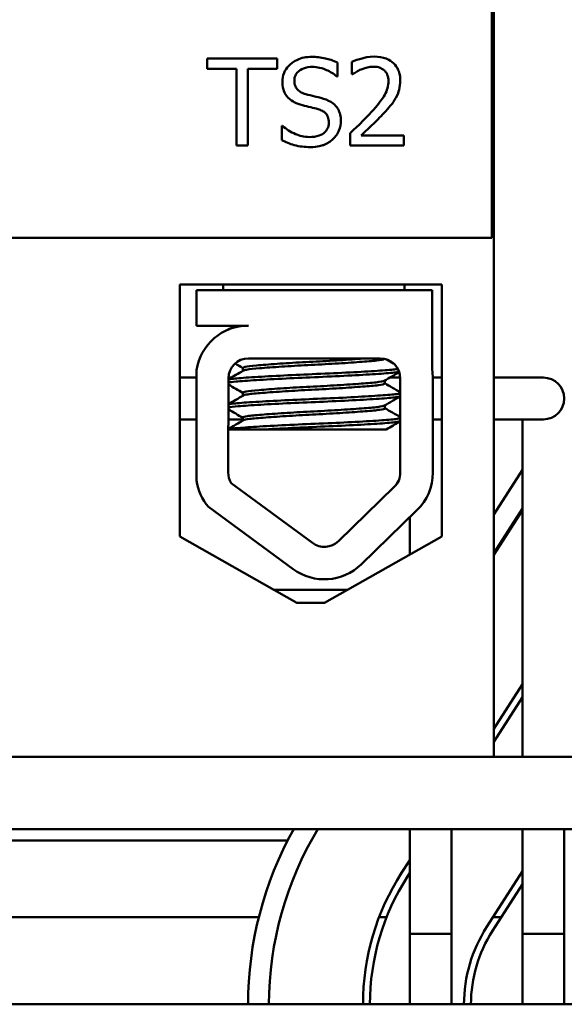
# Model space of a CAD drawing. Units: inches. Extents: x 1 to 43, y 0 to 33.5.
# Drawn here: x 8.2 to 8.9, y 30 to 31.4 of the extents above; entities that cross this region are included whole.
import ezdxf

# ---------------------------------------------------------------- set-up
doc = ezdxf.new("R2010")
doc.units = ezdxf.units.IN
doc.header["$LTSCALE"] = 2
doc.header["$MEASUREMENT"] = 0
doc.layers.add('Dimension (ANSI)', color=7, linetype='Continuous', lineweight=25)
doc.layers.add('Visible (ANSI)', color=7, linetype='Continuous', lineweight=50)
doc.styles.add('Note Text (ANSI)', font='tahoma.ttf')
doc.dimstyles.new('Default (ANSI)', dxfattribs={"dimscale": 2, "dimtxt": 0.16, "dimasz": 0.098425, "dimexe": 0.125, "dimexo": 0.0625, "dimgap": 0.031496, "dimtad": 0, "dimtih": 1, "dimtoh": 1, "dimrnd": 1e-08, "dimzin": 0, "dimdsep": 46, "dimtxsty": 'Note Text (ANSI)', "dimcen": 0.09, "dimdle": 0.393701, "dimclrd": 256, "dimclre": 256, "dimclrt": 256, "dimadec": 0, "dimazin": 1, "dimtfac": 0.75, "dimtofl": 0, "dimtmove": 0, "dimatfit": 3, "dimfxl": 1, "dimtolj": 1, "dimtzin": 4, "dimlwd": -1, "dimlwe": -1, "dimarcsym": 0})

# ---------------------------------------------------------------- blocks, each defined once
blk = doc.blocks.new('*D36')
at = {"layer": 'Defpoints', "color": 0, "transparency": 16777216}
for p in [(14.9165, 32.6022), (4.8865, 29.9781), (14.9165, 29.9781)]:
    blk.add_point(p, dxfattribs=at)
at = {"layer": 'Dimension (ANSI)', "transparency": 16777216}
for p, q in [((4.8865, 30.1031), (4.8865, 32.8522)), ((14.9165, 30.1031), (14.9165, 32.8522)), ((5.0834, 32.6022), (9.2315, 32.6022)), ((14.7197, 32.6022), (10.5715, 32.6022))]:
    blk.add_line(p, q, dxfattribs=at)
for points in [[(5.0834, 32.635), (5.0834, 32.5694), (4.8865, 32.6022)], [(14.7197, 32.635), (14.7197, 32.5694), (14.9165, 32.6022)]]:
    blk.add_solid(points, dxfattribs=at)
at = {"layer": 'Dimension (ANSI)', "transparency": 16777216, "insert": (9.2945, 32.7687), "char_height": 0.32, "attachment_point": 1, "style": 'Note Text (ANSI)'}
blk.add_mtext('\\A1; \\fTahoma|b0|i0;10.50', dxfattribs=at)

msp = doc.modelspace()

# ---------------------------------------------------------------- linework, layer by layer
at = {"layer": 'Visible (ANSI)'}
for p, q in [((8.8366, 31.0786), (8.8366, 31.4536)), ((8.8395, 30.3336), (8.8395, 31.4536)), ((8.5283, 31.3363), (8.4278, 31.3363)), ((8.4278, 31.3363), (8.4278, 31.3215)), ((8.5283, 31.3215), (8.5283, 31.3363)), ((8.4278, 31.3215), (8.4697, 31.3215)), ((8.4697, 31.3215), (8.4697, 31.2113)), ((8.4863, 31.2113), (8.4863, 31.3215)), ((8.4863, 31.3215), (8.5283, 31.3215)), ((8.6149, 31.3106), (8.6149, 31.3305)), ((8.6357, 31.3315), (8.6357, 31.3136)), ((8.6137, 31.3106), (8.6149, 31.3106)), ((8.6357, 31.3136), (8.6367, 31.3136)), ((8.5348, 31.2397), (8.5348, 31.2188)), ((8.536, 31.2397), (8.5348, 31.2397)), ((8.6331, 31.2291), (8.6331, 31.2113)), ((8.7102, 31.2258), (8.6488, 31.2258)), ((8.7102, 31.2113), (8.7102, 31.2258)), ((8.4697, 31.2113), (8.4863, 31.2113)), ((8.6331, 31.2113), (8.7102, 31.2113)), ((7.0366, 31.0786), (8.8366, 31.0786)), ((8.3883, 30.6497), (8.3883, 31.0117)), ((8.3883, 31.0117), (8.7645, 31.0117)), ((8.4509, 31.0117), (8.4509, 31.0036)), ((8.7109, 31.0117), (8.7109, 31.0036)), ((8.7645, 31.0117), (8.7645, 30.6497)), ((8.4124, 31.0036), (8.7507, 31.0036)), ((8.4124, 30.9526), (8.4124, 31.0036)), ((8.7507, 31.0036), (8.7507, 30.8897)), ((8.4869, 30.9526), (8.4124, 30.9526)), ((8.4869, 30.9056), (8.6761, 30.9056)), ((8.4124, 30.7302), (8.4124, 30.8888)), ((8.4791, 30.8878), (8.4791, 30.892)), ((8.4124, 30.878), (8.3883, 30.878)), ((8.4579, 30.7418), (8.4585, 30.8772)), ((8.4621, 30.878), (8.4585, 30.878)), ((8.6827, 30.8697), (8.6827, 30.8738)), ((8.6899, 30.878), (8.7051, 30.878)), ((8.7051, 30.8766), (8.7051, 30.7418)), ((8.7518, 30.878), (8.7645, 30.878)), ((8.7519, 30.8766), (8.7519, 30.7418)), ((8.8395, 30.878), (8.8505, 30.878)), ((8.9105, 30.878), (8.8505, 30.878)), ((8.4791, 30.8521), (8.4791, 30.8563)), ((8.6827, 30.834), (8.6827, 30.8381)), ((8.4124, 30.818), (8.3883, 30.818)), ((8.4791, 30.818), (8.4583, 30.818)), ((8.4791, 30.8164), (8.4791, 30.8206)), ((8.7519, 30.818), (8.7645, 30.818)), ((8.8395, 30.818), (8.8505, 30.818)), ((8.8505, 30.818), (8.9105, 30.818)), ((8.8805, 30.818), (8.8805, 30.723)), ((8.5079, 30.8036), (8.4582, 30.8036)), ((8.5079, 30.8036), (8.6848, 30.8036)), ((8.8395, 30.6814), (8.8805, 30.7456)), ((8.5789, 30.6408), (8.4622, 30.7266)), ((8.6963, 30.721), (8.6163, 30.6433)), ((8.8805, 30.3336), (8.8805, 30.723)), ((8.5512, 30.6031), (8.4299, 30.6924)), ((8.7289, 30.6875), (8.6488, 30.6098)), ((8.8805, 30.6899), (8.8395, 30.6257)), ((8.8395, 30.6237), (8.8805, 30.6876)), ((8.7186, 30.6237), (8.7186, 30.6775)), ((8.5564, 30.5544), (8.3883, 30.6497)), ((8.7645, 30.6497), (8.5964, 30.5544)), ((8.6294, 30.5731), (8.5234, 30.5731)), ((8.5964, 30.5544), (8.5564, 30.5544)), ((8.8805, 30.4376), (8.8395, 30.3737)), ((8.8395, 30.3552), (8.8805, 30.4191)), ((11.5215, 30.3336), (5.7715, 30.3336)), ((7.0295, 30.3336), (8.8395, 30.3336)), ((5.7715, 30.2296), (11.5215, 30.2296)), ((8.7186, 29.9781), (8.7186, 30.2296)), ((8.7786, 29.9781), (8.7786, 30.2296)), ((8.8805, 29.9781), (8.8805, 30.2296)), ((8.9405, 29.9781), (8.9405, 30.2296)), ((7.6598, 30.2131), (8.5433, 30.2131)), ((8.7186, 30.1852), (8.707, 30.1671)), ((8.7154, 30.1617), (8.7186, 30.1667)), ((8.8805, 30.1691), (8.829, 30.0888)), ((8.8805, 30.1506), (8.8374, 30.0834)), ((7.7011, 30.1031), (8.5019, 30.1031)), ((8.6746, 30.1031), (8.6854, 30.1031)), ((8.8382, 30.1031), (8.8501, 30.1031)), ((8.7786, 30.0793), (8.7186, 30.0793)), ((8.7186, 30.0793), (8.7186, 29.9781)), ((8.7786, 30.0793), (8.7786, 29.9781)), ((8.9405, 30.0793), (8.8805, 30.0793)), ((8.8805, 30.0793), (8.8805, 29.9781)), ((8.9405, 30.0793), (8.9405, 29.9781)), ((14.4015, 29.9781), (5.4015, 29.9781))]:
    msp.add_line(p, q, dxfattribs=at)
for centre, radius, start, end in [((8.4869, 30.8772), 0.0755, 90, 171.1391), ((8.4869, 30.8772), 0.0284, 90, 180), ((8.6761, 30.8766), 0.029, 0, 90), ((8.6761, 30.8766), 0.0757, 0, 9.9958), ((8.9105, 30.848), 0.03, 270, 90), ((8.4869, 30.7418), 0.029, 180, 211.6263), ((8.6761, 30.7418), 0.029, 314.1477, 0), ((8.6761, 30.7418), 0.0757, 314.1477, 0), ((8.4869, 30.7418), 0.0755, 188.8609, 220.8797), ((8.5961, 30.6641), 0.029, 233.6543, 314.1477), ((8.5961, 30.6641), 0.0757, 233.6543, 314.1477), ((9.0015, 29.9781), 0.515, 150.7678, 180), ((9.0015, 29.9781), 0.485, 148.7645, 180), ((9.0015, 29.9781), 0.35, 147.3158, 180), ((9.0015, 29.9781), 0.34, 147.3158, 180), ((9.0015, 29.9781), 0.205, 147.3158, 180), ((9.0015, 29.9781), 0.195, 147.3158, 180)]:
    msp.add_arc(centre, radius, start, end, dxfattribs=at)
for points, knots in [([(8.5777, 31.3386), (8.5741, 31.3386), (8.5704, 31.3383), (8.5635, 31.3369), (8.5603, 31.3359), (8.5514, 31.3319), (8.5474, 31.3284), (8.542, 31.3228), (8.5397, 31.3194), (8.5364, 31.3115), (8.5357, 31.3072), (8.5357, 31.3028)], [-0.124255, -0.124255, -0.124255, -0.124255, -0.1081923, -0.1081923, -0.0933325, -0.0933325, -0.0651423, -0.0651423, -0.0336966, -0.0336966, 0, 0, 0, 0]), ([(8.6149, 31.3305), (8.6084, 31.3336), (8.6023, 31.3354), (8.591, 31.3379), (8.5844, 31.3386), (8.5777, 31.3386)], [-0.08798949, -0.08798949, -0.08798949, -0.08798949, -0.05085301, -0.05085301, 0, 0, 0, 0]), ([(8.6678, 31.339), (8.6597, 31.339), (8.653, 31.3372), (8.6451, 31.3351), (8.6398, 31.3334), (8.6357, 31.3315)], [-0.05286415, -0.05286415, -0.05286415, -0.05286415, -0.03408455, -0.03408455, 0, 0, 0, 0]), ([(8.705, 31.3046), (8.705, 31.3073), (8.7048, 31.31), (8.7039, 31.315), (8.7032, 31.3174), (8.7006, 31.3233), (8.6984, 31.3266), (8.6932, 31.3316), (8.6899, 31.3341), (8.6795, 31.3382), (8.6736, 31.339), (8.6678, 31.339)], [-0.1999904, -0.1999904, -0.1999904, -0.1999904, -0.1662513, -0.1662513, -0.1351581, -0.1351581, -0.0846269, -0.0846269, -0.0444994, -0.0444994, 0, 0, 0, 0]), ([(8.553, 31.3045), (8.553, 31.3058), (8.5531, 31.307), (8.5536, 31.3095), (8.5539, 31.3106), (8.5553, 31.3138), (8.5566, 31.3156), (8.5601, 31.3189), (8.5625, 31.3207), (8.57, 31.3236), (8.5744, 31.3242), (8.5788, 31.3242)], [-0.1141005, -0.1141005, -0.1141005, -0.1141005, -0.1000134, -0.1000134, -0.0866116, -0.0866116, -0.0612092, -0.0612092, -0.0333007, -0.0333007, 0, 0, 0, 0]), ([(8.5788, 31.3242), (8.5823, 31.3242), (8.5858, 31.3238), (8.5937, 31.3221), (8.5971, 31.3207), (8.6044, 31.3174), (8.6095, 31.3145), (8.6137, 31.3106)], [-0.07506175, -0.07506175, -0.07506175, -0.07506175, -0.06125395, -0.06125395, -0.04341736, -0.04341736, 0, 0, 0, 0]), ([(8.6367, 31.3136), (8.6384, 31.3149), (8.6402, 31.316), (8.6442, 31.3184), (8.6464, 31.3196), (8.6488, 31.3205)], [-0.03560977, -0.03560977, -0.03560977, -0.03560977, -0.01951659, -0.01951659, 0, 0, 0, 0]), ([(8.6488, 31.3205), (8.6529, 31.3222), (8.6562, 31.323), (8.6605, 31.3241), (8.6635, 31.3245), (8.6665, 31.3245)], [-0.03379019, -0.03379019, -0.03379019, -0.03379019, -0.02322085, -0.02322085, 0, 0, 0, 0]), ([(8.6665, 31.3245), (8.6705, 31.3245), (8.6734, 31.3238), (8.6777, 31.3223), (8.6799, 31.3211), (8.6818, 31.3194)], [-0.03479562, -0.03479562, -0.03479562, -0.03479562, -0.01953198, -0.01953198, 0, 0, 0, 0]), ([(8.6818, 31.3194), (8.6828, 31.3186), (8.6837, 31.3176), (8.6854, 31.3152), (8.686, 31.3139), (8.6876, 31.31), (8.688, 31.3069), (8.688, 31.3037)], [-0.03748028, -0.03748028, -0.03748028, -0.03748028, -0.03148003, -0.03148003, -0.02388036, -0.02388036, 0, 0, 0, 0]), ([(8.5693, 31.2851), (8.567, 31.2857), (8.5648, 31.2865), (8.5609, 31.2886), (8.5592, 31.2898), (8.5566, 31.2925), (8.5553, 31.2941), (8.5534, 31.299), (8.553, 31.3018), (8.553, 31.3045)], [-0.09499633, -0.09499633, -0.09499633, -0.09499633, -0.06612657, -0.06612657, -0.04062096, -0.04062096, -0.02079431, -0.02079431, 0, 0, 0, 0]), ([(8.688, 31.3037), (8.688, 31.3004), (8.6876, 31.2971), (8.6858, 31.2905), (8.6845, 31.2873), (8.679, 31.2774), (8.6719, 31.2686), (8.6633, 31.2591)], [-0.1825519, -0.1825519, -0.1825519, -0.1825519, -0.1409082, -0.1409082, -0.0977663, -0.0977663, 0, 0, 0, 0]), ([(8.6985, 31.2796), (8.7014, 31.2845), (8.7027, 31.2888), (8.7045, 31.2955), (8.705, 31.3001), (8.705, 31.3046)], [-0.05272108, -0.05272108, -0.05272108, -0.05272108, -0.03484832, -0.03484832, 0, 0, 0, 0]), ([(8.5357, 31.3028), (8.5357, 31.2961), (8.537, 31.2919), (8.5392, 31.2863), (8.5412, 31.283), (8.5438, 31.2802)], [-0.04648705, -0.04648705, -0.04648705, -0.04648705, -0.0292, -0.0292, 0, 0, 0, 0]), ([(8.5438, 31.2802), (8.5475, 31.2763), (8.5511, 31.2744), (8.5565, 31.2716), (8.5605, 31.2702), (8.5644, 31.2692)], [-0.04613685, -0.04613685, -0.04613685, -0.04613685, -0.0313423, -0.0313423, 0, 0, 0, 0]), ([(8.5949, 31.2785), (8.5898, 31.28), (8.584, 31.2814), (8.5781, 31.2828), (8.5734, 31.284), (8.5693, 31.2851)], [-0.0461971, -0.0461971, -0.0461971, -0.0461971, -0.03248296, -0.03248296, 0, 0, 0, 0]), ([(8.6197, 31.247), (8.6197, 31.25), (8.6194, 31.2529), (8.6181, 31.2585), (8.6171, 31.2611), (8.6136, 31.2675), (8.6108, 31.27), (8.6047, 31.2748), (8.5998, 31.277), (8.5949, 31.2785)], [-0.08515598, -0.08515598, -0.08515598, -0.08515598, -0.07180927, -0.07180927, -0.05947416, -0.05947416, -0.03902876, -0.03902876, 0, 0, 0, 0]), ([(8.6818, 31.2582), (8.685, 31.2616), (8.6881, 31.2652), (8.6939, 31.2722), (8.6964, 31.2758), (8.6985, 31.2796)], [-0.06906704, -0.06906704, -0.06906704, -0.06906704, -0.0334227, -0.0334227, 0, 0, 0, 0]), ([(8.5644, 31.2692), (8.5684, 31.2682), (8.5724, 31.2672), (8.5799, 31.2654), (8.5836, 31.2645), (8.587, 31.2635)], [-0.05880851, -0.05880851, -0.05880851, -0.05880851, -0.02743979, -0.02743979, 0, 0, 0, 0]), ([(8.587, 31.2635), (8.5891, 31.2629), (8.5912, 31.2621), (8.5948, 31.2601), (8.5964, 31.259), (8.5987, 31.2566), (8.6, 31.255), (8.602, 31.2499), (8.6024, 31.2471), (8.6024, 31.2444)], [-0.09560663, -0.09560663, -0.09560663, -0.09560663, -0.06629976, -0.06629976, -0.04119342, -0.04119342, -0.02117213, -0.02117213, 0, 0, 0, 0]), ([(8.6633, 31.2591), (8.6565, 31.2516), (8.6518, 31.247), (8.6436, 31.239), (8.6384, 31.234), (8.6331, 31.2291)], [-0.08689008, -0.08689008, -0.08689008, -0.08689008, -0.05507057, -0.05507057, 0, 0, 0, 0]), ([(8.6488, 31.2258), (8.6546, 31.2312), (8.6618, 31.2381), (8.6703, 31.2461), (8.6762, 31.2521), (8.6818, 31.2582)], [-0.08924822, -0.08924822, -0.08924822, -0.08924822, -0.06327101, -0.06327101, 0, 0, 0, 0]), ([(8.5746, 31.2235), (8.5667, 31.2235), (8.5597, 31.2256), (8.5476, 31.2306), (8.5414, 31.2346), (8.536, 31.2397)], [-0.09932261, -0.09932261, -0.09932261, -0.09932261, -0.05707865, -0.05707865, 0, 0, 0, 0]), ([(8.6024, 31.2444), (8.6024, 31.2428), (8.6023, 31.2413), (8.6017, 31.2384), (8.6012, 31.237), (8.5995, 31.2335), (8.598, 31.2316), (8.5945, 31.2284), (8.5922, 31.2268), (8.5842, 31.224), (8.5792, 31.2235), (8.5746, 31.2235)], [-0.1340263, -0.1340263, -0.1340263, -0.1340263, -0.1144265, -0.1144265, -0.0959586, -0.0959586, -0.0643267, -0.0643267, -0.0355043, -0.0355043, 0, 0, 0, 0]), ([(8.6084, 31.2205), (8.6103, 31.2222), (8.6119, 31.2241), (8.6148, 31.2283), (8.616, 31.2306), (8.6188, 31.2375), (8.6197, 31.2422), (8.6197, 31.247)], [-0.07620045, -0.07620045, -0.07620045, -0.07620045, -0.05679011, -0.05679011, -0.03684238, -0.03684238, 0, 0, 0, 0]), ([(8.5348, 31.2188), (8.5405, 31.2161), (8.5465, 31.2138), (8.56, 31.2098), (8.5682, 31.2091), (8.5758, 31.2091)], [-0.1064659, -0.1064659, -0.1064659, -0.1064659, -0.0578118, -0.0578118, 0, 0, 0, 0]), ([(8.5758, 31.2091), (8.5865, 31.2091), (8.5922, 31.211), (8.5999, 31.214), (8.6044, 31.2168), (8.6084, 31.2205)], [-0.06236383, -0.06236383, -0.06236383, -0.06236383, -0.0412676, -0.0412676, 0, 0, 0, 0]), ([(8.6549, 30.9056), (8.6505, 30.9052), (8.6455, 30.9049), (8.6292, 30.9037), (8.6168, 30.9029), (8.5908, 30.9014), (8.5776, 30.9008), (8.5517, 30.8993), (8.5393, 30.8986), (8.5165, 30.897), (8.5065, 30.8962), (8.491, 30.8948), (8.4855, 30.8942), (8.4802, 30.893), (8.4791, 30.8925), (8.4791, 30.892)], [-18.0669631, -18.0669631, -18.0669631, -18.0669631, -18.0168885, -18.0168885, -17.913794, -17.913794, -17.8137621, -17.8137621, -17.7133839, -17.7133839, -17.6102765, -17.6102765, -17.5117551, -17.5117551, -17.4470406, -17.4470406, -17.4470406, -17.4470406]), ([(8.4797, 30.8881), (8.4804, 30.8886), (8.482, 30.889), (8.4885, 30.8901), (8.495, 30.8908), (8.5121, 30.8922), (8.5229, 30.893), (8.5466, 30.8946), (8.5593, 30.8953), (8.5856, 30.8967), (8.599, 30.8974), (8.6245, 30.8989), (8.6364, 30.8997), (8.6565, 30.9012), (8.6647, 30.9019), (8.6771, 30.9033), (8.681, 30.904), (8.6823, 30.9049), (8.6824, 30.9049), (8.6824, 30.9049)], [-5.2662995, -5.2662995, -5.2662995, -5.2662995, -5.208784, -5.208784, -5.1098983, -5.1098983, -5.0067581, -5.0067581, -4.9075281, -4.9075281, -4.8058702, -4.8058702, -4.7040535, -4.7040535, -4.6059071, -4.6059071, -4.5032103, -4.5032103, -4.4994984, -4.4994984, -4.4994984, -4.4994984]), ([(8.7016, 30.8904), (8.6999, 30.8901), (8.6976, 30.8898), (8.6883, 30.8889), (8.6791, 30.8882), (8.656, 30.8867), (8.6422, 30.8859), (8.6116, 30.8844), (8.5951, 30.8837), (8.5627, 30.8823), (8.547, 30.8816), (8.5171, 30.88), (8.5033, 30.8793), (8.4804, 30.8778), (8.4714, 30.8771), (8.4623, 30.8761), (8.4601, 30.8757), (8.4585, 30.8753)], [6.3525665, 6.3525665, 6.3525665, 6.3525665, 6.4037224, 6.4037224, 6.5245492, 6.5245492, 6.6491136, 6.6491136, 6.7755539, 6.7755539, 6.8970024, 6.8970024, 7.023181, 7.023181, 7.1467061, 7.1467061, 7.2064142, 7.2064142, 7.2064142, 7.2064142]), ([(8.4585, 30.8709), (8.4606, 30.8714), (8.4641, 30.8718), (8.4762, 30.873), (8.4863, 30.8737), (8.5111, 30.8752), (8.5255, 30.876), (8.556, 30.8775), (8.5718, 30.8782), (8.6042, 30.8796), (8.6204, 30.8804), (8.6499, 30.8819), (8.663, 30.8827), (8.6845, 30.8841), (8.6928, 30.8848), (8.7005, 30.8858), (8.7022, 30.8861), (8.7034, 30.8863)], [19.2861309, 19.2861309, 19.2861309, 19.2861309, 19.3679501, 19.3679501, 19.4937236, 19.4937236, 19.6185637, 19.6185637, 19.7390538, 19.7390538, 19.8652202, 19.8652202, 19.9886751, 19.9886751, 20.1100411, 20.1100411, 20.1583517, 20.1583517, 20.1583517, 20.1583517]), ([(8.6822, 30.8735), (8.6822, 30.8735), (8.6821, 30.8735), (8.6806, 30.8727), (8.6764, 30.8719), (8.6635, 30.8706), (8.6551, 30.8699), (8.6346, 30.8683), (8.6226, 30.8676), (8.597, 30.866), (8.5836, 30.8654), (8.5574, 30.864), (8.5448, 30.8632), (8.5213, 30.8617), (8.5107, 30.8609), (8.4939, 30.8594), (8.4877, 30.8588), (8.4807, 30.8575), (8.4791, 30.8569), (8.4791, 30.8563)], [-16.6035136, -16.6035136, -16.6035136, -16.6035136, -16.6000065, -16.6000065, -16.4968785, -16.4968785, -16.3981925, -16.3981925, -16.295749, -16.295749, -16.1942626, -16.1942626, -16.0944499, -16.0944499, -15.9906895, -15.9906895, -15.8916766, -15.8916766, -15.8127428, -15.8127428, -15.8127428, -15.8127428]), ([(8.4797, 30.8524), (8.4806, 30.853), (8.4828, 30.8535), (8.491, 30.8547), (8.4982, 30.8554), (8.5165, 30.8568), (8.5277, 30.8576), (8.5519, 30.8592), (8.5647, 30.8599), (8.5913, 30.8613), (8.6048, 30.862), (8.63, 30.8636), (8.6413, 30.8644), (8.6603, 30.8658), (8.6679, 30.8665), (8.679, 30.8679), (8.6822, 30.8687), (8.6827, 30.8695), (8.6827, 30.8696), (8.6827, 30.8697)], [-6.893526, -6.893526, -6.893526, -6.893526, -6.8222591, -6.8222591, -6.7222897, -6.7222897, -6.6196698, -6.6196698, -6.5209065, -6.5209065, -6.4172683, -6.4172683, -6.3160316, -6.3160316, -6.217953, -6.217953, -6.1152555, -6.1152555, -6.1057641, -6.1057641, -6.1057641, -6.1057641]), ([(8.7051, 30.8556), (8.7039, 30.8551), (8.7015, 30.8546), (8.692, 30.8534), (8.6836, 30.8528), (8.6617, 30.8514), (8.6485, 30.8506), (8.6188, 30.849), (8.6026, 30.8483), (8.5702, 30.8469), (8.5544, 30.8462), (8.524, 30.8447), (8.5097, 30.8439), (8.4852, 30.8424), (8.4753, 30.8417), (8.4637, 30.8405), (8.4604, 30.8401), (8.4583, 30.8396)], [8.3099328, 8.3099328, 8.3099328, 8.3099328, 8.3901221, 8.3901221, 8.5115294, 8.5115294, 8.6353892, 8.6353892, 8.7618006, 8.7618006, 8.8825766, 8.8825766, 9.0078263, 9.0078263, 9.1333166, 9.1333166, 9.2131006, 9.2131006, 9.2131006, 9.2131006]), ([(8.4583, 30.8351), (8.4609, 30.8357), (8.4657, 30.8363), (8.4805, 30.8376), (8.4915, 30.8383), (8.5175, 30.8399), (8.5323, 30.8407), (8.5633, 30.8422), (8.5792, 30.8428), (8.6114, 30.8442), (8.6273, 30.845), (8.6559, 30.8465), (8.6683, 30.8473), (8.6885, 30.8487), (8.696, 30.8494), (8.7028, 30.8504), (8.7043, 30.8508), (8.7051, 30.8511)], [17.2834788, 17.2834788, 17.2834788, 17.2834788, 17.3862459, 17.3862459, 17.5124411, 17.5124411, 17.6366193, 17.6366193, 17.7573022, 17.7573022, 17.8835427, 17.8835427, 18.0063392, 18.0063392, 18.1290134, 18.1290134, 18.1854976, 18.1854976, 18.1854976, 18.1854976]), ([(8.6822, 30.8378), (8.681, 30.8371), (8.6777, 30.8365), (8.6669, 30.8351), (8.6591, 30.8345), (8.6397, 30.833), (8.6282, 30.8322), (8.6029, 30.8307), (8.5894, 30.8299), (8.5629, 30.8286), (8.5502, 30.8278), (8.5261, 30.8263), (8.5151, 30.8255), (8.4971, 30.824), (8.4902, 30.8234), (8.4813, 30.822), (8.4791, 30.8213), (8.4791, 30.8206)], [-14.9702169, -14.9702169, -14.9702169, -14.9702169, -14.8787474, -14.8787474, -14.7803558, -14.7803558, -14.6785766, -14.6785766, -14.5752693, -14.5752693, -14.4760123, -14.4760123, -14.3728688, -14.3728688, -14.2729474, -14.2729474, -14.1797531, -14.1797531, -14.1797531, -14.1797531]), ([(8.4797, 30.8167), (8.4808, 30.8174), (8.4838, 30.818), (8.4941, 30.8193), (8.5021, 30.82), (8.5217, 30.8215), (8.5332, 30.8223), (8.5579, 30.8238), (8.5708, 30.8245), (8.5972, 30.8259), (8.6104, 30.8266), (8.6348, 30.8282), (8.6457, 30.829), (8.6637, 30.8304), (8.6708, 30.8311), (8.6803, 30.8325), (8.6827, 30.8332), (8.6827, 30.834)], [-8.522841, -8.522841, -8.522841, -8.522841, -8.4366191, -8.4366191, -8.3350156, -8.3350156, -8.2330017, -8.2330017, -8.1346909, -8.1346909, -8.0318574, -8.0318574, -7.9309462, -7.9309462, -7.8323132, -7.8323132, -7.7340679, -7.7340679, -7.7340679, -7.7340679]), ([(8.7051, 30.8199), (8.7043, 30.8195), (8.7027, 30.8192), (8.6959, 30.8181), (8.6884, 30.8175), (8.668, 30.816), (8.6551, 30.8152), (8.6263, 30.8137), (8.6108, 30.8129), (8.5787, 30.8115), (8.5623, 30.8109), (8.5308, 30.8094), (8.516, 30.8086), (8.4907, 30.807), (8.4803, 30.8063), (8.4656, 30.8051), (8.4608, 30.8045), (8.4582, 30.8038)], [10.3140535, 10.3140535, 10.3140535, 10.3140535, 10.3719906, 10.3719906, 10.4933072, 10.4933072, 10.6206744, 10.6206744, 10.7431753, 10.7431753, 10.8673667, 10.8673667, 10.9931321, 10.9931321, 11.1142518, 11.1142518, 11.219361, 11.219361, 11.219361, 11.219361]), ([(8.5079, 30.8036), (8.5089, 30.8037), (8.5098, 30.8037), (8.5242, 30.8045), (8.5392, 30.8053), (8.5707, 30.8068), (8.5867, 30.8074), (8.6188, 30.8089), (8.6345, 30.8096), (8.662, 30.8112), (8.6737, 30.8119), (8.6924, 30.8133), (8.6991, 30.814), (8.7038, 30.815), (8.7046, 30.8152), (8.7051, 30.8154)], [15.520974, 15.520974, 15.520974, 15.520974, 15.5297432, 15.5297432, 15.6532521, 15.6532521, 15.7747069, 15.7747069, 15.9016313, 15.9016313, 16.0237273, 16.0237273, 16.1484411, 16.1484411, 16.183688, 16.183688, 16.183688, 16.183688])]:
    msp.add_open_spline(points, degree=3, knots=knots, dxfattribs=at)
for points in [[(8.4572, 30.9465), (8.4607, 30.9486), (8.4642, 30.9506), (8.4677, 30.9526)], [(8.4791, 30.8917), (8.4754, 30.8939), (8.4716, 30.8961), (8.4679, 30.8982)], [(8.6857, 30.904), (8.6888, 30.9022), (8.692, 30.9003), (8.6952, 30.8985)], [(8.4585, 30.8759), (8.4655, 30.8799), (8.4726, 30.884), (8.4797, 30.8881)], [(8.7036, 30.8859), (8.6965, 30.8818), (8.6894, 30.8777), (8.6822, 30.8735)], [(8.4791, 30.856), (8.4722, 30.86), (8.4654, 30.864), (8.4585, 30.868)], [(8.6827, 30.87), (8.6902, 30.8656), (8.6977, 30.8613), (8.7051, 30.857)], [(8.4583, 30.8401), (8.4654, 30.8442), (8.4726, 30.8483), (8.4797, 30.8524)], [(8.7051, 30.8511), (8.6975, 30.8467), (8.6899, 30.8423), (8.6822, 30.8378)], [(8.4791, 30.8203), (8.4722, 30.8243), (8.4653, 30.8283), (8.4583, 30.8323)], [(8.6827, 30.8343), (8.6902, 30.8299), (8.6977, 30.8256), (8.7051, 30.8213)], [(8.4582, 30.8043), (8.4654, 30.8084), (8.4725, 30.8126), (8.4797, 30.8167)], [(8.7051, 30.8154), (8.6984, 30.8115), (8.6916, 30.8075), (8.6848, 30.8036)]]:
    msp.add_open_spline(points, degree=3, dxfattribs=at)

# ---------------------------------------------------------------- dimensions: what is measured, and where the dimension line sits
at = {"layer": 'Dimension (ANSI)'}
dim = msp.add_linear_dim(base=(14.9165, 32.6022), p1=(4.8865, 29.9781), p2=(14.9165, 29.9781), angle=180, text=' \\fTahoma|b0|i0;10.50', dimstyle='Default (ANSI)', override={"dimgap": 0.031496, "dimtih": 0, "dimtoh": 0, "dimdec": 2, "dimtol": 0, "dimlim": 0, "dimtp": 0, "dimtm": 0, "dimtdec": 2, "dimatfit": 1}, dxfattribs=at)
dim.commit()
dim.dimension.update_dxf_attribs({"geometry": '*D36', "text_midpoint": (9.9015, 32.6022), "dimtype": 160})

doc.saveas('drawing.dxf')
